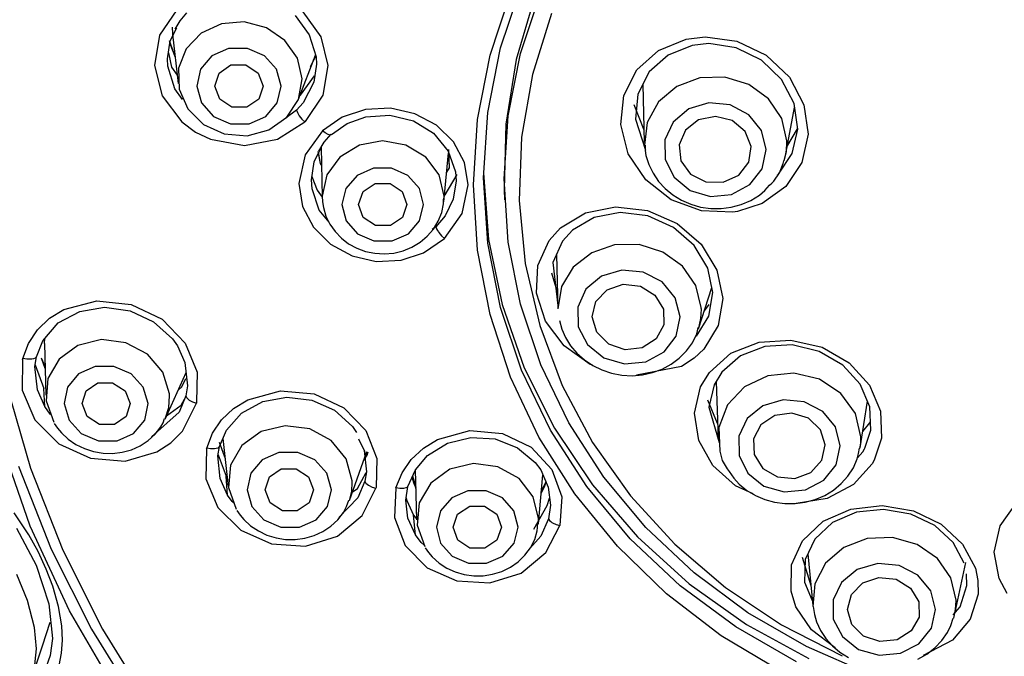
# Model space of a CAD drawing. Units: millimetres. Extents: x 7 to 203, y 5 to 291.
# Drawn here: x 140 to 152, y 201 to 209 of the extents above; entities that cross this region are included whole.
import ezdxf

# ---------------------------------------------------------------- set-up
doc = ezdxf.new("R2010")
doc.units = ezdxf.units.MM

msp = doc.modelspace()

# ---------------------------------------------------------------- linework, layer by layer
at = {"color": 7, "linetype": 'Continuous'}
for p, q in [((145.55966, 208.53158), (145.81918, 209.30796)), ((145.43037, 208.4406), (145.68468, 209.21658)), ((145.98596, 209.1702), (145.75238, 208.38906)), ((145.80803, 208.46361), (146.05871, 209.21355)), ((141.54768, 209.00557), (141.33314, 208.68908)), ((141.52515, 208.76494), (141.5898, 208.86918)), ((141.5898, 208.86918), (141.66877, 208.96575)), ((143.01193, 208.93314), (143.18841, 208.69417)), ((143.10795, 208.97907), (143.33121, 208.67085)), ((146.19108, 208.95733), (145.95511, 208.20201)), ((141.46391, 208.61825), (141.54774, 208.78081)), ((141.48891, 208.78737), (141.49247, 208.71266)), ((142.10091, 208.82953), (141.8503, 208.71363)), ((142.3823, 208.85355), (142.10091, 208.82953)), ((142.6564, 208.78236), (142.3823, 208.85355)), ((142.88622, 208.62566), (142.6564, 208.78236)), ((141.33314, 208.68908), (141.26837, 208.31269)), ((141.43116, 208.39646), (141.46391, 208.61825)), ((141.45016, 208.62359), (141.52562, 208.41585)), ((141.49247, 208.71266), (141.49397, 208.70081)), ((141.49372, 208.70078), (141.56185, 208.0923)), ((141.8503, 208.71363), (141.66424, 208.52144)), ((143.04074, 208.40453), (142.88622, 208.62566)), ((143.18841, 208.69417), (143.2723, 208.42004)), ((143.33121, 208.67085), (143.41869, 208.31249)), ((147.51628, 208.50001), (147.86135, 208.64048)), ((147.86135, 208.64048), (148.09748, 208.66895)), ((148.09748, 208.66895), (148.49121, 208.61455)), ((141.45856, 208.58853), (141.52562, 208.41585)), ((141.66424, 208.52144), (141.56791, 208.27896)), ((142.18916, 208.52614), (141.9821, 208.43355)), ((142.4215, 208.52614), (142.18916, 208.52614)), ((142.63312, 208.43355), (142.4215, 208.52614)), ((145.40247, 207.73256), (145.55966, 208.53158)), ((147.24891, 208.25847), (147.51628, 208.50001)), ((147.93588, 208.56222), (147.6366, 208.44295)), ((148.14054, 208.58502), (147.93588, 208.56222)), ((148.48152, 208.53448), (148.14054, 208.58502)), ((148.7942, 208.38079), (148.48152, 208.53448)), ((148.49121, 208.61455), (148.85268, 208.44099)), ((141.4365, 208.30455), (141.43116, 208.39646)), ((141.44213, 208.47072), (141.48018, 208.29435)), ((141.9821, 208.43355), (141.84133, 208.26674)), ((142.78208, 208.26674), (142.63312, 208.43355)), ((143.09905, 208.14892), (143.04074, 208.40453)), ((143.0554, 207.89864), (143.26568, 208.44169)), ((143.20433, 208.30095), (143.26872, 208.43168)), ((143.24298, 208.37939), (143.26872, 208.43168)), ((143.2723, 208.42004), (143.2774, 208.33121)), ((145.2764, 207.64286), (145.43037, 208.4406)), ((145.75238, 208.38906), (145.62489, 207.58772)), ((145.65619, 207.69186), (145.80803, 208.46361)), ((147.6366, 208.44295), (147.40456, 208.23508)), ((149.04304, 208.14125), (148.7942, 208.38079)), ((148.85268, 208.44099), (149.14068, 208.16763)), ((141.26837, 208.31269), (141.36475, 207.93605)), ((141.52061, 208.02506), (141.4365, 208.30455)), ((141.48018, 208.29435), (141.55038, 208.19488)), ((141.56791, 208.27896), (141.5743, 208.01889)), ((141.84133, 208.26674), (141.79474, 208.05871)), ((142.07052, 208.2204), (142.21783, 208.32031)), ((142.21783, 208.32031), (142.40294, 208.32031)), ((142.40294, 208.32031), (142.55516, 208.2204)), ((142.83889, 208.05871), (142.78208, 208.26674)), ((143.20433, 208.30091), (143.20433, 208.30095)), ((143.2774, 208.33121), (143.24411, 208.10749)), ((143.41869, 208.31249), (143.35512, 207.94523)), ((147.08711, 207.94157), (147.24891, 208.25847)), ((142.01729, 208.05871), (142.07052, 208.2204)), ((142.55516, 208.2204), (142.61632, 208.05871)), ((143.05329, 207.89327), (143.09905, 208.14892)), ((143.07984, 207.94815), (143.25558, 208.18456)), ((145.95511, 208.20201), (145.8214, 207.42609)), ((147.40456, 208.23508), (147.26413, 207.96072)), ((148.03155, 208.16047), (147.74535, 208.05353)), ((148.34182, 208.16953), (148.03155, 208.16047)), ((148.63789, 208.07961), (148.34182, 208.16953)), ((149.1985, 207.84476), (149.04304, 208.14125)), ((149.14068, 208.16763), (149.3208, 207.82748)), ((141.61729, 207.89446), (141.52061, 208.02506)), ((141.5743, 208.01889), (141.68254, 207.77639)), ((141.79474, 208.05871), (141.85156, 207.85068)), ((142.07846, 207.89703), (142.01729, 208.05871)), ((142.61632, 208.05871), (142.56309, 207.89703)), ((142.79229, 207.85068), (142.83889, 208.05871)), ((143.24411, 208.10749), (143.11287, 207.85231)), ((147.3251, 208.0798), (147.34229, 207.36042)), ((147.74535, 208.05353), (147.51848, 207.86196)), ((148.88325, 207.90185), (148.63789, 208.07961)), ((141.36475, 207.93605), (141.60907, 207.61498)), ((142.23069, 207.79711), (142.07846, 207.89703)), ((142.56309, 207.89703), (142.4158, 207.79711)), ((142.90966, 207.67219), (143.05329, 207.89327)), ((143.07301, 207.94417), (143.07984, 207.94815)), ((143.35512, 207.94523), (143.13823, 207.62193)), ((147.04951, 207.58218), (147.08711, 207.94157)), ((147.26413, 207.96072), (147.23155, 207.64847)), ((149.04769, 207.65808), (148.88325, 207.90185)), ((141.68254, 207.77639), (141.87803, 207.58419)), ((141.85156, 207.85068), (142.00051, 207.68385)), ((142.4158, 207.79711), (142.23069, 207.79711)), ((142.65153, 207.68385), (142.79229, 207.85068)), ((143.11287, 207.85231), (143.0312, 207.7611)), ((143.8877, 207.76892), (143.59745, 207.67291)), ((144.1972, 207.78383), (143.8877, 207.76892)), ((144.49913, 207.71683), (144.1972, 207.78383)), ((147.33865, 207.51316), (147.21853, 207.82472)), ((147.51848, 207.86196), (147.37891, 207.60935)), ((147.89374, 207.77527), (147.70005, 207.61325)), ((148.14366, 207.85009), (147.89374, 207.77527)), ((148.4066, 207.82479), (148.14366, 207.85009)), ((148.63708, 207.70371), (148.4066, 207.82479)), ((149.09851, 207.21841), (149.20605, 207.79204)), ((149.24393, 207.52699), (149.1985, 207.84476)), ((149.3208, 207.82748), (149.3736, 207.46145)), ((142.00051, 207.68385), (142.21212, 207.59128)), ((142.44448, 207.59128), (142.65153, 207.68385)), ((142.68753, 207.51547), (142.90966, 207.67219)), ((143.0312, 207.7611), (142.90197, 207.66606)), ((143.0312, 207.7611), (143.0416, 207.72993)), ((143.0416, 207.72993), (143.06519, 207.69076)), ((143.06519, 207.69076), (143.09792, 207.65077)), ((143.09792, 207.65077), (143.13287, 207.61685)), ((143.59745, 207.67291), (143.35277, 207.50564)), ((143.65965, 207.59599), (143.88914, 207.67871)), ((143.88914, 207.67871), (144.18788, 207.69833)), ((144.18788, 207.69833), (144.47969, 207.62665)), ((144.76714, 207.5735), (144.49913, 207.71683)), ((145.22482, 206.83416), (145.2764, 207.64286)), ((145.34984, 206.92222), (145.40247, 207.73256)), ((145.60535, 206.90909), (145.65619, 207.69186)), ((147.23155, 207.64847), (147.3577, 207.26499)), ((148.22381, 207.68333), (148.01426, 207.64088)), ((148.43226, 207.6313), (148.22381, 207.68333)), ((148.79525, 207.50784), (148.63708, 207.70371)), ((149.11088, 207.37839), (149.04769, 207.65808)), ((141.60907, 207.61498), (141.77915, 207.48959)), ((141.87803, 207.58419), (142.13436, 207.46831)), ((142.21212, 207.59128), (142.44448, 207.59128)), ((142.79647, 207.40176), (143.13287, 207.61685)), ((143.13823, 207.62193), (143.13287, 207.61685)), ((143.46453, 207.4597), (143.65965, 207.59599)), ((144.47969, 207.62665), (144.7289, 207.47509)), ((144.97761, 207.36631), (144.76714, 207.5735)), ((145.62489, 207.58772), (145.6054, 206.77816)), ((147.14307, 207.21946), (147.04951, 207.58218)), ((147.37891, 207.60935), (147.34387, 207.32679)), ((147.70005, 207.61325), (147.59608, 207.39207)), ((148.01426, 207.64088), (147.85157, 207.5137)), ((148.59182, 207.49674), (148.43226, 207.6313)), ((149.10965, 207.30706), (149.24337, 207.5311)), ((149.17672, 207.22401), (149.24393, 207.52699)), ((141.77915, 207.48959), (141.96618, 207.39916)), ((141.96618, 207.39916), (142.38482, 207.32359)), ((142.13436, 207.46831), (142.41693, 207.44429)), ((142.38482, 207.32359), (142.79647, 207.40176)), ((142.41693, 207.44429), (142.68753, 207.51547)), ((143.35277, 207.50564), (143.13634, 207.20673)), ((143.38776, 207.478), (143.35277, 207.50564)), ((143.37381, 207.36253), (143.45907, 207.46319)), ((143.42221, 207.45844), (143.38776, 207.478)), ((143.44933, 207.4521), (143.42221, 207.45844)), ((143.46453, 207.4597), (143.44933, 207.4521)), ((144.7289, 207.47509), (144.90947, 207.25368)), ((145.8214, 207.42609), (145.7919, 206.64107)), ((147.85157, 207.5137), (147.77306, 207.33092)), ((148.66597, 207.31045), (148.59182, 207.49674)), ((148.85378, 207.27101), (148.79525, 207.50784)), ((149.3736, 207.46145), (149.29594, 207.11133)), ((143.30527, 207.25349), (143.37381, 207.36253)), ((143.33463, 207.30024), (143.34795, 206.6806)), ((143.81072, 207.32781), (143.5673, 207.17934)), ((144.09837, 207.37993), (143.81072, 207.32781)), ((144.38679, 207.32785), (144.09837, 207.37993)), ((144.63249, 207.17937), (144.38679, 207.32785)), ((145.11193, 207.11331), (144.97761, 207.36631)), ((147.35309, 207.32519), (147.35459, 207.26208)), ((147.59608, 207.39207), (147.5998, 207.14993)), ((147.77306, 207.33092), (147.79668, 207.1344)), ((148.63769, 207.11513), (148.66597, 207.31045)), ((149.10373, 207.24994), (149.11117, 207.36675)), ((149.11103, 207.37258), (149.11088, 207.37839)), ((149.11117, 207.36675), (149.11103, 207.37258)), ((143.13634, 207.20673), (143.06001, 206.84985)), ((143.24873, 207.12001), (143.32294, 207.27216)), ((143.29596, 207.24728), (143.32317, 207.10117)), ((143.29719, 207.24062), (143.32317, 207.10117)), ((143.5673, 207.17934), (143.40482, 206.95692)), ((144.7984, 206.95696), (144.63249, 207.17937)), ((144.85646, 206.62233), (144.91686, 207.23251)), ((144.90947, 207.25368), (144.99963, 206.99491)), ((144.92295, 207.15872), (144.92042, 207.2728)), ((144.9235, 207.14156), (144.92099, 207.23848)), ((144.92743, 207.04468), (144.92295, 207.15872)), ((147.35972, 206.89576), (147.14307, 207.21946)), ((147.35459, 207.26208), (147.3627, 207.20022)), ((147.3627, 207.20022), (147.39699, 207.08596)), ((148.80254, 207.03417), (148.85378, 207.27101)), ((149.00627, 206.968), (149.17672, 207.22401)), ((149.07803, 207.13555), (149.10373, 207.24994)), ((143.21435, 206.89712), (143.24873, 207.12001)), ((143.32317, 207.10117), (143.3395, 207.07426)), ((143.32317, 207.10117), (143.3395, 207.07426)), ((143.98379, 207.04082), (143.7816, 206.95155)), ((144.20896, 207.04082), (143.98379, 207.04082)), ((144.41253, 206.95155), (144.20896, 207.04082)), ((144.91684, 207.02353), (144.92743, 207.04468)), ((144.91684, 207.02353), (144.92743, 207.04468)), ((144.92743, 207.04468), (144.9235, 207.14156)), ((145.15792, 206.83368), (145.11193, 207.11331)), ((147.39699, 207.08596), (147.45117, 206.97768)), ((147.5998, 207.14993), (147.71059, 206.92872)), ((147.79668, 207.1344), (147.91702, 206.96915)), ((148.51348, 206.95548), (148.63769, 207.11513)), ((148.65039, 206.83827), (148.80254, 207.03417)), ((149.02049, 206.98326), (149.06572, 207.09752)), ((149.06572, 207.09752), (149.06971, 207.11535)), ((149.06971, 207.11535), (149.07298, 207.13337)), ((149.29594, 207.11133), (149.09872, 206.8145)), ((143.22051, 206.93719), (143.28781, 206.76713)), ((143.40482, 206.95692), (143.3478, 206.69412)), ((143.7816, 206.95155), (143.64244, 206.7907)), ((144.55415, 206.7907), (144.41253, 206.95155)), ((144.85945, 206.69412), (144.7984, 206.95696)), ((144.87383, 206.70966), (145.02307, 206.96494)), ((144.89311, 206.99269), (144.91684, 207.02353)), ((144.89311, 206.99269), (144.91684, 207.02353)), ((144.99963, 206.99491), (145.0083, 206.88305)), ((145.40247, 206.11188), (145.34984, 206.92222)), ((145.35008, 206.98036), (145.4117, 206.15932)), ((145.65619, 206.12634), (145.60535, 206.90909)), ((147.45117, 206.97768), (147.51985, 206.87756)), ((147.71059, 206.92872), (147.90925, 206.76672)), ((147.91702, 206.96915), (148.10653, 206.87309)), ((148.32179, 206.86814), (148.51348, 206.95548)), ((148.94856, 206.88215), (149.02049, 206.98326)), ((148.98826, 206.95513), (149.00627, 206.968)), ((143.06001, 206.84985), (143.10634, 206.56625)), ((143.22285, 206.78455), (143.21435, 206.89712)), ((143.64244, 206.7907), (143.59388, 206.59011)), ((143.85593, 206.75121), (144.00514, 206.85078)), ((144.00514, 206.85078), (144.19053, 206.85078)), ((144.19053, 206.85078), (144.34128, 206.75121)), ((144.60579, 206.59011), (144.55415, 206.7907)), ((145.0083, 206.88305), (144.97387, 206.65714)), ((145.08249, 206.47822), (145.15792, 206.83368)), ((145.2764, 206.0255), (145.22482, 206.83416)), ((147.67484, 206.65042), (147.35972, 206.89576)), ((147.51985, 206.87756), (147.60173, 206.78767)), ((147.60173, 206.78767), (147.69702, 206.70921)), ((148.10653, 206.87309), (148.32179, 206.86814)), ((148.42364, 206.71722), (148.65039, 206.83827)), ((149.09872, 206.8145), (148.80363, 206.60196)), ((148.8352, 206.76461), (148.89416, 206.82927)), ((148.89416, 206.82927), (148.92238, 206.8549)), ((148.92238, 206.8549), (148.94856, 206.88215)), ((143.31283, 206.5209), (143.22285, 206.78455)), ((143.28781, 206.76713), (143.34932, 206.68083)), ((143.3478, 206.69502), (143.35171, 206.62281)), ((143.79988, 206.59011), (143.85593, 206.75121)), ((144.34128, 206.75121), (144.39978, 206.59011)), ((144.85888, 206.65577), (144.8595, 206.68931)), ((144.8595, 206.69173), (144.85945, 206.69412)), ((144.8595, 206.68931), (144.8595, 206.69173)), ((144.86431, 206.70171), (144.87383, 206.70966)), ((145.60541, 206.77787), (145.61092, 206.64965)), ((147.69702, 206.70921), (147.80307, 206.64429)), ((147.90925, 206.76672), (148.16147, 206.69189)), ((148.16147, 206.69189), (148.42364, 206.71722)), ((148.66237, 206.64123), (148.76945, 206.7081)), ((148.76945, 206.7081), (148.8352, 206.76461)), ((143.10634, 206.56625), (143.2415, 206.30961)), ((143.35171, 206.62281), (143.36312, 206.55212)), ((143.36312, 206.55212), (143.3952, 206.44656)), ((143.59388, 206.59011), (143.64551, 206.38954)), ((143.8584, 206.42902), (143.79988, 206.59011)), ((144.39978, 206.59011), (144.34374, 206.42902)), ((144.55722, 206.38954), (144.60579, 206.59011)), ((144.83318, 206.4907), (144.85403, 206.60124)), ((144.85403, 206.62998), (144.85198, 206.65892)), ((144.85403, 206.60124), (144.85403, 206.62998)), ((144.85646, 206.6223), (144.85888, 206.65577)), ((144.97387, 206.65714), (144.8733, 206.44984)), ((145.7919, 206.64107), (145.86708, 205.85861)), ((146.61493, 206.48774), (146.98727, 206.56316)), ((146.98727, 206.56316), (147.38115, 206.51785)), ((148.05035, 206.51269), (147.67484, 206.65042)), ((147.80307, 206.64429), (147.9185, 206.59381)), ((147.9185, 206.59381), (148.0401, 206.55923)), ((148.0401, 206.55923), (148.16658, 206.5412)), ((148.29424, 206.54046), (148.42118, 206.55728)), ((148.42118, 206.55728), (148.54461, 206.59106)), ((148.80363, 206.60196), (148.49755, 206.50495)), ((148.54461, 206.59106), (148.66237, 206.64123)), ((143.4346, 206.37057), (143.31283, 206.5209)), ((143.3952, 206.44656), (143.444, 206.34666)), ((144.00914, 206.32947), (143.8584, 206.42902)), ((144.34374, 206.42902), (144.19451, 206.32947)), ((144.8733, 206.44984), (144.75771, 206.31366)), ((144.78773, 206.38524), (144.83318, 206.4907)), ((144.86474, 206.17168), (145.08249, 206.47822)), ((146.30395, 206.30029), (146.61493, 206.48774)), ((146.72145, 206.4315), (146.45193, 206.27238)), ((147.0439, 206.49297), (146.72145, 206.4315)), ((147.38463, 206.44994), (147.0439, 206.49297)), ((147.38115, 206.51785), (147.74945, 206.35605)), ((147.70294, 206.30662), (147.38463, 206.44994)), ((148.44133, 206.49682), (148.05035, 206.51269)), ((148.16658, 206.5412), (148.29424, 206.54046)), ((148.49755, 206.50495), (148.44133, 206.49682)), ((143.2415, 206.30961), (143.45204, 206.09947)), ((143.444, 206.34666), (143.50825, 206.2553)), ((143.64551, 206.38954), (143.78715, 206.22867)), ((144.19451, 206.32947), (144.00914, 206.32947)), ((144.41807, 206.22867), (144.55722, 206.38954)), ((144.75771, 206.31366), (144.71107, 206.27989)), ((144.72682, 206.28671), (144.78773, 206.38524)), ((144.75771, 206.31366), (144.76679, 206.29064)), ((146.16344, 206.14377), (146.30395, 206.30029)), ((147.9606, 206.08104), (147.70294, 206.30662)), ((147.74945, 206.35605), (148.04773, 206.09802)), ((143.50825, 206.2553), (143.58621, 206.1746)), ((143.78715, 206.22867), (143.99071, 206.13944)), ((144.21587, 206.13944), (144.41807, 206.22867)), ((144.56257, 206.12335), (144.65206, 206.19881)), ((144.65206, 206.19881), (144.72682, 206.28671)), ((144.76679, 206.29064), (144.77885, 206.2693)), ((144.77885, 206.2693), (144.78968, 206.25317)), ((144.78968, 206.25317), (144.79664, 206.24369)), ((144.79664, 206.24369), (144.83, 206.20459)), ((144.83, 206.20459), (144.86474, 206.17168)), ((146.45193, 206.27238), (146.33004, 206.13829)), ((143.45204, 206.09947), (143.71931, 205.95369)), ((143.58621, 206.1746), (143.67681, 206.10571)), ((143.67681, 206.10571), (143.7772, 206.05072)), ((143.99071, 206.13944), (144.21587, 206.13944)), ((144.35174, 206.01781), (144.46131, 206.06251)), ((144.46131, 206.06251), (144.56257, 206.12335)), ((144.60552, 205.99293), (144.86474, 206.17168)), ((145.55966, 205.31288), (145.40247, 206.11188)), ((145.4117, 206.15932), (145.58062, 205.35097)), ((145.80803, 205.35458), (145.65619, 206.12634)), ((146.02333, 205.83481), (146.16344, 206.14377)), ((146.33004, 206.13829), (146.20844, 205.87217)), ((146.97403, 206.09077), (146.69038, 205.99369)), ((147.27968, 206.09376), (146.97403, 206.09077)), ((147.57124, 206.00229), (147.27968, 206.09376)), ((148.12873, 205.80132), (147.9606, 206.08104)), ((148.04773, 206.09802), (148.24239, 205.77596)), ((143.71931, 205.95369), (144.02009, 205.88553)), ((143.7772, 206.05072), (143.88639, 206.01049)), ((143.88639, 206.01049), (144.00065, 205.98661)), ((144.00065, 205.98661), (144.11865, 205.97962)), ((144.11865, 205.97962), (144.23633, 205.98994)), ((144.23633, 205.98994), (144.35174, 206.01781)), ((144.32851, 205.9011), (144.60552, 205.99293)), ((145.43037, 205.22774), (145.2764, 206.0255)), ((146.25436, 205.97269), (146.2709, 205.29901)), ((146.69038, 205.99369), (146.4623, 205.81398)), ((147.81421, 205.82722), (147.57124, 206.00229)), ((144.02009, 205.88553), (144.32851, 205.9011)), ((145.86708, 205.85861), (146.04583, 205.09029)), ((146.00742, 205.49028), (146.02333, 205.83481)), ((146.20844, 205.87217), (146.26983, 205.34131)), ((146.4623, 205.81398), (146.31673, 205.57293)), ((147.97993, 205.58923), (147.81421, 205.82722)), ((146.19088, 205.74579), (146.26616, 205.49095)), ((146.81102, 205.70244), (146.61801, 205.54023)), ((147.06204, 205.77735), (146.81102, 205.70244)), ((147.3277, 205.752), (147.06204, 205.77735)), ((147.562, 205.6308), (147.3277, 205.752)), ((148.19118, 205.49991), (148.12873, 205.80132)), ((148.24239, 205.77596), (148.31451, 205.42746)), ((146.31673, 205.57293), (146.2709, 205.29901)), ((146.88128, 205.53392), (147.08014, 205.60327)), ((147.08014, 205.60327), (147.29419, 205.57973)), ((147.29419, 205.57973), (147.47443, 205.46858)), ((147.72445, 205.43468), (147.562, 205.6308)), ((148.04872, 205.31643), (147.97993, 205.58923)), ((146.11884, 205.14593), (146.00742, 205.49028)), ((146.61801, 205.54023), (146.51635, 205.31877)), ((146.74317, 205.38748), (146.88128, 205.53392)), ((147.47443, 205.46858), (147.57953, 205.29538)), ((148.01568, 205.05081), (148.17811, 205.56295)), ((148.14353, 205.20917), (148.19118, 205.49991)), ((140.14418, 205.28914), (140.55448, 205.39632)), ((140.55448, 205.39632), (140.98086, 205.35157)), ((140.98086, 205.35157), (141.36392, 205.1681)), ((145.58062, 205.35097), (145.85439, 204.56694)), ((146.05871, 204.60465), (145.80803, 205.35458)), ((146.69747, 205.19755), (146.74317, 205.38748)), ((147.78699, 205.19755), (147.72445, 205.43468)), ((148.08658, 205.27445), (148.14601, 205.35174)), ((148.31451, 205.42746), (148.25899, 205.09005)), ((139.96701, 205.18097), (140.14418, 205.28914)), ((140.0776, 205.12306), (140.34321, 205.26657)), ((140.34321, 205.26657), (140.64974, 205.31767)), ((140.64974, 205.31767), (140.96938, 205.27474)), ((140.96938, 205.27474), (141.25891, 205.13811)), ((145.68468, 204.45174), (145.43037, 205.22774)), ((145.81918, 204.5365), (145.55966, 205.31288)), ((146.51635, 205.31877), (146.52367, 205.07633)), ((147.57953, 205.29538), (147.58545, 205.09973)), ((147.99129, 204.95903), (148.14353, 205.20917)), ((148.04379, 205.17712), (148.0497, 205.29484)), ((148.04928, 205.30563), (148.04872, 205.31643)), ((148.0497, 205.29484), (148.04928, 205.30563)), ((139.81852, 205.03889), (139.96701, 205.18097)), ((139.88626, 204.90329), (140.0776, 205.12306)), ((141.25891, 205.13811), (141.49178, 204.92708)), ((141.36392, 205.1681), (141.65002, 204.87369)), ((146.04583, 205.09029), (146.32546, 204.34751)), ((146.3485, 204.83972), (146.11884, 205.14593)), ((146.29037, 205.15365), (146.32037, 205.04543)), ((146.75465, 205.00763), (146.69747, 205.19755)), ((147.58545, 205.09973), (147.4908, 204.92651)), ((147.73878, 204.96041), (147.78699, 205.19755)), ((148.01909, 205.06188), (148.04379, 205.17712)), ((148.25899, 205.09005), (148.08239, 204.79875)), ((139.70635, 204.87044), (139.81852, 205.03889)), ((146.32037, 205.04543), (146.36474, 204.94377)), ((146.52367, 205.07633), (146.63869, 204.85487)), ((146.90159, 204.86119), (146.75465, 205.00763)), ((147.58816, 204.76431), (147.73878, 204.96041)), ((147.93889, 204.87654), (147.99202, 204.98621)), ((147.99108, 204.95883), (147.99129, 204.95903)), ((147.99202, 204.98621), (148.00319, 205.02492)), ((148.00319, 205.02492), (148.01128, 205.06479)), ((139.63696, 204.68333), (139.70635, 204.87044)), ((139.80564, 204.70431), (139.88626, 204.90329)), ((139.90413, 204.86697), (139.92064, 204.23003)), ((139.90577, 204.86683), (139.9118, 204.93264)), ((140.32079, 204.8452), (140.08777, 204.6756)), ((140.61158, 204.91662), (140.32079, 204.8452)), ((140.91457, 204.87862), (140.61158, 204.91662)), ((141.18228, 204.73713), (140.91457, 204.87862)), ((141.49178, 204.92708), (141.55348, 204.83923)), ((141.55348, 204.83923), (141.64626, 204.63102)), ((141.65002, 204.87369), (141.7982, 204.51355)), ((146.67285, 204.60837), (146.3485, 204.83972)), ((146.36474, 204.94377), (146.42871, 204.84135)), ((146.42871, 204.84135), (146.50764, 204.74812)), ((146.63869, 204.85487), (146.84149, 204.69267)), ((147.10462, 204.79181), (146.90159, 204.86119)), ((147.4908, 204.92651), (147.31726, 204.8154)), ((147.86411, 204.77738), (147.93889, 204.87654)), ((148.41655, 204.74664), (148.76608, 204.88589)), ((148.76608, 204.88589), (149.15818, 204.91172)), ((149.17624, 204.85033), (148.83685, 204.83109)), ((149.15818, 204.91172), (149.5457, 204.82131)), ((149.51145, 204.76971), (149.17624, 204.85033)), ((141.37271, 204.5144), (141.18228, 204.73713)), ((146.50764, 204.74812), (146.59998, 204.66562)), ((147.31726, 204.8154), (147.10462, 204.79181)), ((147.36115, 204.64311), (147.58816, 204.76431)), ((147.77578, 204.68854), (147.86411, 204.77738)), ((148.08239, 204.79875), (147.95986, 204.68512)), ((148.14908, 204.51015), (148.41655, 204.74664)), ((148.53403, 204.71397), (148.30204, 204.51245)), ((148.83685, 204.83109), (148.53403, 204.71397)), ((149.80335, 204.60033), (149.51145, 204.76971)), ((149.5457, 204.82131), (149.88321, 204.62699)), ((139.63418, 204.67159), (139.63058, 204.28985)), ((139.63418, 204.67159), (139.63696, 204.68333)), ((139.68801, 204.67402), (139.63696, 204.68333)), ((139.74053, 204.67393), (139.68801, 204.67402)), ((139.75114, 204.67537), (139.74053, 204.67393)), ((139.76885, 204.67954), (139.75114, 204.67537)), ((139.78946, 204.68863), (139.76885, 204.67954)), ((139.78659, 204.58399), (139.80564, 204.70431)), ((139.78945, 204.60212), (139.89679, 204.31102)), ((139.80564, 204.70431), (139.78946, 204.68863)), ((139.86436, 204.69062), (139.91203, 204.56255)), ((139.86436, 204.69062), (139.91336, 204.58125)), ((140.08777, 204.6756), (139.94907, 204.43434)), ((141.64626, 204.63102), (141.67825, 204.34329)), ((146.40472, 203.88706), (146.05871, 204.60465)), ((146.59998, 204.66562), (146.70322, 204.59616)), ((146.69845, 204.59986), (146.67285, 204.60837)), ((146.70322, 204.59616), (146.81671, 204.54045)), ((146.84149, 204.69267), (147.09706, 204.61775)), ((147.09706, 204.61775), (147.36115, 204.64311)), ((147.56474, 204.55195), (147.67603, 204.61279)), ((147.67603, 204.61279), (147.77578, 204.68854)), ((147.95986, 204.68512), (147.80196, 204.58484)), ((150.0202, 204.36317), (149.80335, 204.60033)), ((149.88321, 204.62699), (150.13386, 204.35296)), ((139.81831, 204.29392), (139.78659, 204.58399)), ((140.32939, 204.49344), (140.19216, 204.32858)), ((140.53415, 204.58493), (140.32939, 204.49344)), ((140.76584, 204.58493), (140.53415, 204.58493)), ((140.97858, 204.49344), (140.76584, 204.58493)), ((141.13027, 204.32858), (140.97858, 204.49344)), ((141.45605, 204.24534), (141.37271, 204.5144)), ((141.40301, 203.9325), (141.66278, 204.51099)), ((141.7982, 204.51355), (141.79179, 204.14109)), ((146.17741, 203.79357), (145.81918, 204.5365)), ((145.85439, 204.56694), (146.22911, 203.81854)), ((146.81671, 204.54045), (146.93712, 204.50021)), ((146.93712, 204.50021), (147.06316, 204.4762)), ((147.06316, 204.4762), (147.19121, 204.46923)), ((147.19121, 204.46923), (147.31952, 204.47964)), ((147.80196, 204.58484), (147.24696, 204.47761)), ((147.31952, 204.47964), (147.4448, 204.50731)), ((147.4448, 204.50731), (147.56474, 204.55195)), ((148.04007, 204.32981), (148.14908, 204.51015)), ((148.30204, 204.51245), (148.20736, 204.35797)), ((148.87242, 204.46746), (148.58505, 204.32997)), ((149.1966, 204.50056), (148.87242, 204.46746)), ((149.51338, 204.42473), (149.1966, 204.50056)), ((139.43074, 204.3674), (139.73254, 203.32349)), ((139.94907, 204.43434), (139.9264, 204.15928)), ((140.42157, 204.2828), (140.56661, 204.38153)), ((140.56661, 204.38153), (140.75119, 204.38153)), ((140.75119, 204.38153), (140.90485, 204.2828)), ((141.60848, 204.33328), (141.65953, 204.43632)), ((141.60848, 204.33328), (141.65953, 204.43632)), ((146.03589, 203.70792), (145.68468, 204.45174)), ((146.32546, 204.34751), (146.70187, 203.64128)), ((148.20736, 204.35797), (148.14103, 204.07786)), ((148.23134, 204.39709), (148.25812, 203.68428)), ((149.77957, 204.25034), (149.51338, 204.42473)), ((150.14015, 204.08497), (150.0202, 204.36317)), ((150.13386, 204.35296), (150.27229, 204.03028)), ((139.63058, 204.28985), (139.78792, 203.92204)), ((139.91099, 204.08629), (139.81831, 204.29392)), ((139.91099, 204.08629), (139.89679, 204.31102)), ((140.19216, 204.32858), (140.1496, 204.12303)), ((140.37154, 204.12303), (140.42157, 204.2828)), ((140.90485, 204.2828), (140.9689, 204.12303)), ((141.19082, 204.12303), (141.13027, 204.32858)), ((141.45706, 204.23199), (141.45605, 204.24534)), ((141.45777, 204.21867), (141.45706, 204.23199)), ((141.56388, 204.29077), (141.60848, 204.33328)), ((141.56388, 204.29077), (141.60848, 204.33328)), ((141.67825, 204.34329), (141.65881, 204.21936)), ((142.42566, 204.17218), (142.83164, 204.28289)), ((142.83164, 204.28289), (143.24915, 204.24495)), ((143.24915, 204.24495), (143.61905, 204.07167)), ((147.96387, 204.00402), (148.04007, 204.32981)), ((148.58505, 204.32997), (148.37365, 204.1068)), ((149.95887, 204.00113), (149.77957, 204.25034)), ((139.9264, 204.15928), (140.02336, 203.89354)), ((140.1496, 204.12303), (140.21015, 203.91745)), ((140.43557, 203.96324), (140.37154, 204.12303)), ((140.9689, 204.12303), (140.91884, 203.96324)), ((141.14826, 203.91745), (141.19082, 204.12303)), ((141.42053, 203.97148), (141.5999, 204.1033)), ((141.4474, 204.07364), (141.45777, 204.21867)), ((141.65881, 204.21936), (141.57725, 204.01695)), ((141.5999, 204.1033), (141.64268, 204.17929)), ((141.61705, 203.78252), (141.78907, 204.12971)), ((141.65881, 204.21936), (141.6704, 204.19378)), ((141.6704, 204.19378), (141.70008, 204.16724)), ((141.70008, 204.16724), (141.74272, 204.14477)), ((141.74272, 204.14477), (141.78907, 204.12971)), ((141.79179, 204.14109), (141.78907, 204.12971)), ((142.2493, 204.06371), (142.42566, 204.17218)), ((142.35035, 204.00686), (142.61108, 204.14914)), ((142.61108, 204.14914), (142.91147, 204.20406)), ((142.91147, 204.20406), (143.22118, 204.16806)), ((143.22118, 204.16806), (143.50096, 204.04075)), ((148.25081, 203.87833), (148.13105, 204.16655)), ((148.37365, 204.1068), (148.26709, 203.8284)), ((149.06207, 204.17161), (148.81192, 204.09777)), ((149.325, 204.14663), (149.06207, 204.17161)), ((149.55528, 204.0271), (149.325, 204.14663)), ((150.01792, 203.57705), (150.11054, 204.15365)), ((139.97545, 203.99346), (139.91099, 204.08629)), ((139.98195, 203.98742), (139.97545, 203.99346)), ((141.57725, 204.01695), (141.23469, 203.71168)), ((141.4041, 203.93493), (141.4474, 204.07364)), ((142.10031, 203.92178), (142.2493, 204.06371)), ((142.1606, 203.79317), (142.35035, 204.00686)), ((143.50096, 204.04075), (143.72289, 203.84147)), ((143.61905, 204.07167), (143.89132, 203.78978)), ((148.01639, 203.66798), (147.96387, 204.00402)), ((148.14103, 204.07786), (148.26925, 203.64132)), ((148.81192, 204.09777), (148.61786, 203.93782)), ((149.17191, 204.00538), (148.95941, 203.97626)), ((149.37619, 203.94159), (149.17191, 204.00538)), ((149.71309, 203.83372), (149.55528, 204.0271)), ((150.02682, 203.71111), (149.95887, 204.00113)), ((150.15133, 203.79527), (150.14015, 204.08497)), ((150.27229, 204.03028), (150.28471, 203.69338)), ((139.78792, 203.92204), (140.08323, 203.62585)), ((140.02775, 203.87667), (140.06874, 203.81735)), ((140.21015, 203.91745), (140.36183, 203.7526)), ((140.58922, 203.86451), (140.43557, 203.96324)), ((140.77381, 203.86451), (140.58922, 203.86451)), ((140.91884, 203.96324), (140.77381, 203.86451)), ((141.01102, 203.7526), (141.14826, 203.91745)), ((141.35002, 203.83607), (141.3755, 203.8859)), ((141.3755, 203.8859), (141.39552, 203.93892)), ((141.98849, 203.75609), (142.10031, 203.92178)), ((146.84122, 203.21187), (146.40472, 203.88706)), ((148.61786, 203.93782), (148.51341, 203.71941)), ((148.78742, 203.86092), (148.6953, 203.68575)), ((148.95941, 203.97626), (148.78742, 203.86092)), ((149.52551, 203.79951), (149.37619, 203.94159)), ((150.05024, 203.77825), (150.13994, 203.88367)), ((150.13994, 203.88367), (150.14708, 203.90566)), ((140.06874, 203.81735), (140.11488, 203.76246)), ((140.11488, 203.76246), (140.1993, 203.68396)), ((140.36183, 203.7526), (140.57459, 203.66108)), ((140.80627, 203.66108), (141.01102, 203.7526)), ((141.19252, 203.6662), (141.28019, 203.74437)), ((141.28019, 203.74437), (141.35002, 203.83607)), ((141.47416, 203.63861), (141.61705, 203.78252)), ((141.91678, 203.5694), (141.98849, 203.75609)), ((142.07521, 203.59054), (142.1606, 203.79317)), ((142.59226, 203.7762), (142.35402, 203.60413)), ((142.88792, 203.84842), (142.59226, 203.7762)), ((143.19381, 203.80918), (142.88792, 203.84842)), ((143.46106, 203.66482), (143.19381, 203.80918)), ((143.72289, 203.84147), (143.77576, 203.76685)), ((143.89132, 203.78978), (144.02825, 203.44343)), ((144.78001, 203.67881), (145.17973, 203.78931)), ((145.17973, 203.78931), (145.58561, 203.75357)), ((145.58561, 203.75357), (145.94077, 203.58386)), ((146.62929, 203.09462), (146.17741, 203.79357)), ((146.22911, 203.81854), (146.69932, 203.11659)), ((148.26709, 203.8284), (148.27987, 203.53277)), ((149.58563, 203.61169), (149.52551, 203.79951)), ((149.77112, 203.59987), (149.71309, 203.83372)), ((150.07633, 203.5717), (150.15133, 203.79527)), ((139.72975, 202.6052), (139.34708, 203.6895)), ((140.08323, 203.62585), (140.47474, 203.44535)), ((140.1993, 203.68396), (140.29514, 203.6179)), ((140.29514, 203.6179), (140.40104, 203.56573)), ((140.57459, 203.66108), (140.80627, 203.66108)), ((141.09333, 203.60155), (141.19252, 203.6662)), ((141.29891, 203.52496), (141.47416, 203.63861)), ((142.07147, 203.6454), (142.14585, 203.44308)), ((142.07147, 203.6454), (142.14585, 203.44308)), ((142.11783, 203.69169), (142.18506, 203.09525)), ((143.64701, 203.43832), (143.46106, 203.66482)), ((143.80015, 203.68861), (143.83815, 203.60936)), ((144.60432, 203.57135), (144.78001, 203.67881)), ((144.65538, 203.47942), (144.90171, 203.63244)), ((144.90171, 203.63244), (145.19245, 203.70336)), ((145.19245, 203.70336), (145.49189, 203.68613)), ((145.49189, 203.68613), (145.76905, 203.57675)), ((146.47923, 203.0064), (146.03589, 203.70792)), ((146.70187, 203.64128), (147.16945, 202.98213)), ((148.19175, 203.35702), (148.01639, 203.66798)), ((148.51341, 203.71941), (148.51662, 203.48033)), ((148.6953, 203.68575), (148.7042, 203.49094)), ((150.01633, 203.56758), (150.02479, 203.63444)), ((150.02479, 203.63444), (150.02703, 203.70176)), ((150.02693, 203.70644), (150.02682, 203.71111)), ((150.02703, 203.70176), (150.02693, 203.70644)), ((150.28471, 203.69338), (150.19386, 203.42174)), ((140.40104, 203.56573), (140.51352, 203.52922)), ((140.51352, 203.52922), (140.63152, 203.50896)), ((140.63152, 203.50896), (140.75114, 203.50592)), ((140.75114, 203.50592), (140.8705, 203.52044)), ((140.8705, 203.52044), (140.98545, 203.55246)), ((140.90547, 203.4103), (141.29891, 203.52496)), ((140.98545, 203.55246), (141.09333, 203.60155)), ((141.91494, 203.56206), (141.90631, 203.19071)), ((141.91494, 203.56206), (141.91678, 203.5694)), ((141.96582, 203.56128), (141.91678, 203.5694)), ((142.015, 203.56178), (141.96582, 203.56128)), ((142.05385, 203.57231), (142.015, 203.56178)), ((142.07521, 203.59054), (142.05385, 203.57231)), ((142.05574, 203.47551), (142.07521, 203.59054)), ((142.35402, 203.60413), (142.21124, 203.35962)), ((142.81309, 203.51661), (142.60602, 203.42516)), ((143.04546, 203.51661), (142.81309, 203.51661)), ((143.25714, 203.42516), (143.04546, 203.51661)), ((143.68618, 202.92272), (143.9016, 203.52963)), ((143.83815, 203.60936), (143.87611, 203.53009)), ((143.87041, 203.54193), (143.89619, 203.27717)), ((143.90703, 203.48413), (143.91758, 203.52392)), ((143.90703, 203.48413), (143.91674, 203.52076)), ((144.45357, 203.43023), (144.60432, 203.57135)), ((145.76905, 203.57675), (145.98983, 203.39409)), ((145.94077, 203.58386), (146.1965, 203.3073)), ((148.27681, 203.55799), (148.27762, 203.54562)), ((148.27762, 203.54562), (148.27879, 203.5333)), ((148.27879, 203.5333), (148.30883, 203.41813)), ((148.7042, 203.49094), (148.81205, 203.32106)), ((149.54275, 203.42115), (149.58563, 203.61169)), ((149.71938, 203.36604), (149.77112, 203.59987)), ((149.98259, 203.43945), (149.99899, 203.50322)), ((149.98496, 203.45139), (150.05171, 203.52464)), ((149.99899, 203.50322), (150.00853, 203.56921)), ((150.05171, 203.52464), (150.07314, 203.56215)), ((150.07314, 203.56215), (150.07633, 203.5717)), ((140.47474, 203.44535), (140.90547, 203.4103)), ((142.08341, 203.19571), (142.05574, 203.47551)), ((142.05823, 203.49039), (142.15753, 203.22503)), ((142.60602, 203.42516), (142.46527, 203.26035)), ((143.40616, 203.26035), (143.25714, 203.42516)), ((143.72196, 203.16592), (143.64701, 203.43832)), ((143.86391, 203.42343), (143.90703, 203.48413)), ((143.87975, 203.44572), (143.90703, 203.48413)), ((144.02825, 203.44343), (144.01613, 203.08258)), ((144.33886, 203.26549), (144.45357, 203.43023)), ((144.50367, 203.30339), (144.65538, 203.47942)), ((145.22636, 203.38131), (144.93253, 203.30953)), ((145.52816, 203.34145), (145.22636, 203.38131)), ((145.98983, 203.39409), (146.0588, 203.30122)), ((148.30883, 203.41813), (148.3679, 203.31326)), ((148.51662, 203.48033), (148.62697, 203.26194)), ((149.40676, 203.27156), (149.54275, 203.42115)), ((149.934, 203.32779), (149.98259, 203.43945)), ((150.169, 203.37796), (149.93544, 203.11902)), ((150.19386, 203.42174), (150.169, 203.37796)), ((139.58496, 203.3473), (139.98837, 202.31951)), ((139.73254, 203.32349), (140.13146, 202.30713)), ((142.21124, 203.35962), (142.18672, 203.08176)), ((142.46527, 203.26035), (142.41873, 203.05482)), ((142.69452, 203.21456), (142.84182, 203.31328)), ((142.84182, 203.31328), (143.02697, 203.31328)), ((143.02697, 203.31328), (143.17923, 203.21456)), ((143.46305, 203.05482), (143.40616, 203.26035)), ((143.7852, 203.07237), (143.89512, 203.27096)), ((143.89619, 203.27717), (143.87643, 203.16112)), ((144.26313, 203.07904), (144.33886, 203.26549)), ((144.41121, 203.09669), (144.50367, 203.30339)), ((144.5035, 203.30298), (144.51974, 202.68216)), ((144.93253, 203.30953), (144.69441, 203.13777)), ((145.7889, 203.19644), (145.52816, 203.34145)), ((146.0588, 203.30122), (146.15185, 203.08968)), ((146.1965, 203.3073), (146.31869, 202.96803)), ((148.47274, 203.1047), (148.19175, 203.35702)), ((148.3679, 203.31326), (148.3806, 203.29675)), ((148.3806, 203.29675), (148.39407, 203.28074)), ((148.39407, 203.28074), (148.45172, 203.19891)), ((148.62697, 203.26194), (148.82533, 203.10197)), ((148.81205, 203.32106), (148.99412, 203.21503)), ((149.20875, 203.19716), (149.40676, 203.27156)), ((149.56678, 203.17264), (149.71938, 203.36604)), ((149.86589, 203.22475), (149.934, 203.32779)), ((141.90631, 203.19071), (142.05599, 202.83559)), ((142.17671, 202.98876), (142.08341, 203.19571)), ((142.17671, 202.98876), (142.15753, 203.22503)), ((142.64131, 203.05482), (142.69452, 203.21456)), ((143.17923, 203.21456), (143.24046, 203.05482)), ((143.71488, 203.03524), (143.72253, 203.15061)), ((143.72231, 203.15824), (143.72196, 203.16592)), ((143.72253, 203.15061), (143.72231, 203.15824)), ((143.87643, 203.16112), (143.79063, 202.95461)), ((143.87643, 203.16112), (143.89145, 203.13621)), ((143.89145, 203.13621), (143.92373, 203.11076)), ((144.46218, 203.21394), (144.48237, 203.14445)), ((144.47, 203.22813), (144.50913, 203.08748)), ((144.48237, 203.14445), (144.50941, 203.07695)), ((144.69441, 203.13777), (144.5507, 202.89396)), ((145.9662, 202.96984), (145.7889, 203.19644)), ((146.02866, 202.63255), (146.08484, 203.24199)), ((146.06565, 203.03383), (146.12444, 203.15196)), ((146.10113, 203.0816), (146.13063, 203.15731)), ((147.36205, 202.58861), (146.84122, 203.21187)), ((148.45172, 203.19891), (148.51874, 203.12585)), ((148.51874, 203.12585), (148.61368, 203.04844)), ((148.99412, 203.21503), (149.20875, 203.19716)), ((149.33973, 203.0531), (149.56678, 203.17264)), ((149.68681, 203.05107), (149.78276, 203.13158)), ((149.78276, 203.13158), (149.86589, 203.22475)), ((142.18672, 203.08176), (142.28439, 202.81486)), ((142.41873, 203.05482), (142.47561, 202.84933)), ((142.70256, 202.89512), (142.64131, 203.05482)), ((143.24046, 203.05482), (143.18726, 202.89512)), ((143.4165, 202.84933), (143.46305, 203.05482)), ((143.68629, 202.92307), (143.71488, 203.03524)), ((143.72229, 203.02448), (143.7852, 203.07237)), ((143.84514, 202.73645), (144.01439, 203.07566)), ((143.92373, 203.11076), (143.96778, 203.08958)), ((143.96778, 203.08958), (144.01439, 203.07566)), ((144.01613, 203.08258), (144.01439, 203.07566)), ((144.26313, 203.07904), (144.24342, 202.71366)), ((144.30997, 203.0715), (144.26313, 203.07904)), ((144.35582, 203.07159), (144.30997, 203.0715)), ((144.38475, 203.07778), (144.35582, 203.07159)), ((144.40002, 203.08527), (144.38475, 203.07778)), ((144.38561, 202.92754), (144.41121, 203.09669)), ((144.41121, 203.09669), (144.40002, 203.08527)), ((145.15647, 203.04247), (144.9542, 202.95352)), ((145.38166, 203.04247), (145.15647, 203.04247)), ((145.58512, 202.95352), (145.38166, 203.04247)), ((146.06336, 203.00903), (146.10113, 203.0816)), ((146.15185, 203.08968), (146.17818, 202.86421)), ((147.00875, 202.35666), (146.47923, 203.0064)), ((147.16849, 202.44935), (146.62929, 203.09462)), ((146.69932, 203.11659), (147.25829, 202.47121)), ((148.69342, 203.00337), (148.47274, 203.1047)), ((148.61368, 203.04844), (148.72011, 202.98467)), ((148.82533, 203.10197), (149.07746, 203.02811)), ((149.07746, 203.02811), (149.33973, 203.0531)), ((149.57892, 202.98483), (149.68681, 203.05107)), ((149.93544, 203.11902), (149.60814, 202.94761)), ((142.23112, 202.91144), (142.17671, 202.98876)), ((142.24849, 202.89547), (142.23112, 202.91144)), ((142.8548, 202.79641), (142.70256, 202.89512)), ((143.18726, 202.89512), (143.03995, 202.79641)), ((143.79063, 202.95461), (143.55599, 202.71326)), ((143.65091, 202.8474), (143.67926, 202.92588)), ((144.41229, 202.70444), (144.38561, 202.92754)), ((144.38983, 202.95552), (144.39629, 202.92204)), ((144.39629, 202.92204), (144.48243, 202.73934)), ((144.5507, 202.89396), (144.52477, 202.61772)), ((144.9542, 202.95352), (144.81488, 202.79324)), ((145.72662, 202.79324), (145.58512, 202.95352)), ((146.03126, 202.69848), (145.9662, 202.96984)), ((146.13674, 202.85999), (146.16813, 202.95033)), ((146.31869, 202.96803), (146.29611, 202.61266)), ((147.16945, 202.98213), (147.72124, 202.37975)), ((148.72011, 202.98467), (148.83568, 202.93501)), ((148.83568, 202.93501), (148.95712, 202.90115)), ((148.95712, 202.90115), (149.08356, 202.88365)), ((149.08356, 202.88365), (149.21129, 202.88327)), ((149.21129, 202.88327), (149.33851, 202.90018)), ((149.60814, 202.94761), (149.22303, 202.88564)), ((149.33851, 202.90018), (149.46179, 202.93416)), ((149.46179, 202.93416), (149.57892, 202.98483)), ((151.75465, 202.60745), (151.95558, 202.89422)), ((139.71301, 202.49728), (139.5315, 202.77103)), ((142.05599, 202.83559), (142.34157, 202.55303)), ((142.28918, 202.80015), (142.3306, 202.74104)), ((142.47561, 202.84933), (142.62464, 202.68453)), ((143.03995, 202.79641), (142.8548, 202.79641)), ((143.27576, 202.68453), (143.4165, 202.84933)), ((143.54176, 202.68277), (143.6126, 202.77473)), ((143.6126, 202.77473), (143.65091, 202.8474)), ((144.81488, 202.79324), (144.76613, 202.59334)), ((145.02834, 202.75388), (145.17766, 202.85309)), ((145.17766, 202.85309), (145.36303, 202.85309)), ((145.36303, 202.85309), (145.51369, 202.75388)), ((145.77807, 202.59334), (145.72662, 202.79324)), ((145.9725, 202.56901), (146.13674, 202.85999)), ((146.17818, 202.86421), (146.15257, 202.69346)), ((149.55935, 202.66433), (149.90208, 202.81536)), ((149.97248, 202.77643), (149.67567, 202.64913)), ((149.90208, 202.81536), (150.29082, 202.85956)), ((150.30885, 202.81217), (149.97248, 202.77643)), ((150.29082, 202.85956), (150.67899, 202.7939)), ((150.64464, 202.75417), (150.30885, 202.81217)), ((150.67899, 202.7939), (151.02337, 202.62865)), ((142.3306, 202.74104), (142.37723, 202.68649)), ((142.37723, 202.68649), (142.4619, 202.60923)), ((142.62464, 202.68453), (142.8363, 202.59306)), ((143.06868, 202.59306), (143.27576, 202.68453)), ((143.45478, 202.6033), (143.54176, 202.68277)), ((143.53829, 202.48159), (143.84514, 202.73645)), ((144.24342, 202.71366), (144.37952, 202.36575)), ((144.50523, 202.4959), (144.41229, 202.70444)), ((144.50523, 202.4959), (144.48243, 202.73934)), ((144.48243, 202.73934), (144.51945, 202.69383)), ((144.97215, 202.59334), (145.02834, 202.75388)), ((145.51369, 202.75388), (145.57207, 202.59334)), ((146.02806, 202.62624), (146.03061, 202.66023)), ((146.03061, 202.66023), (146.0313, 202.6943)), ((146.03128, 202.69639), (146.03126, 202.69848)), ((146.0313, 202.6943), (146.03128, 202.69639)), ((146.15257, 202.69346), (146.06026, 202.48218)), ((146.15257, 202.69346), (146.16533, 202.67503)), ((146.16533, 202.67503), (146.18205, 202.66043)), ((146.18205, 202.66043), (146.19785, 202.6499)), ((146.19785, 202.6499), (146.20491, 202.64585)), ((146.20491, 202.64585), (146.2497, 202.62584)), ((149.30466, 202.4243), (149.55935, 202.66433)), ((149.67567, 202.64913), (149.45484, 202.44511)), ((150.94262, 202.61133), (150.64464, 202.75417)), ((139.56026, 202.57808), (139.80329, 202.12001)), ((140.21652, 201.55632), (139.72975, 202.6052)), ((142.34157, 202.55303), (142.72246, 202.38461)), ((142.4619, 202.60923), (142.55795, 202.54454)), ((142.55795, 202.54454), (142.6639, 202.49388)), ((142.8363, 202.59306), (143.06868, 202.59306)), ((143.24778, 202.48761), (143.35586, 202.53765)), ((143.35586, 202.53765), (143.45478, 202.6033)), ((144.52477, 202.61772), (144.62079, 202.35391)), ((144.76613, 202.59334), (144.81761, 202.3935)), ((145.03052, 202.43285), (144.97215, 202.59334)), ((145.57207, 202.59334), (145.51588, 202.43285)), ((145.72932, 202.3935), (145.77807, 202.59334)), ((145.98401, 202.43952), (146.0154, 202.54803)), ((146.0154, 202.54803), (146.01919, 202.58685)), ((146.01919, 202.58685), (146.01952, 202.62631)), ((146.12241, 202.27606), (146.29611, 202.61266)), ((146.2497, 202.62584), (146.29611, 202.61266)), ((147.95993, 202.02599), (147.36205, 202.58861)), ((151.17208, 202.40057), (150.94262, 202.61133)), ((151.02337, 202.62865), (151.28831, 202.38336)), ((151.68024, 202.28171), (151.75465, 202.60745)), ((139.82631, 202.28859), (139.71301, 202.49728)), ((142.6639, 202.49388), (142.77634, 202.45889)), ((142.77634, 202.45889), (142.8943, 202.44018)), ((142.8943, 202.44018), (143.01374, 202.43855)), ((143.01374, 202.43855), (143.13291, 202.45446)), ((143.13291, 202.45446), (143.24778, 202.48761)), ((143.14225, 202.358), (143.53829, 202.48159)), ((144.57398, 202.40223), (144.50523, 202.4959)), ((144.61468, 202.36765), (144.57398, 202.40223)), ((144.81761, 202.3935), (144.95908, 202.2332)), ((145.18119, 202.33362), (145.03052, 202.43285)), ((145.51588, 202.43285), (145.36657, 202.33362)), ((145.59003, 202.2332), (145.72932, 202.3935)), ((146.06026, 202.48218), (145.88961, 202.29193)), ((145.92966, 202.33786), (145.98401, 202.43952)), ((147.78746, 201.86687), (147.16849, 202.44935)), ((147.25829, 202.47121), (147.89792, 201.89171)), ((149.16744, 202.1247), (149.30466, 202.4243)), ((149.45484, 202.44511), (149.33556, 202.18928)), ((150.10484, 202.4505), (149.81575, 202.33907)), ((150.42086, 202.46432), (150.10484, 202.4505)), ((150.72385, 202.37882), (150.42086, 202.46432)), ((151.3097, 202.14399), (151.17208, 202.40057)), ((139.9269, 202.07214), (139.82631, 202.28859)), ((139.98837, 202.31951), (140.48698, 201.32721)), ((140.13146, 202.30713), (140.62452, 201.32584)), ((142.72246, 202.38461), (143.14225, 202.358)), ((144.37952, 202.36575), (144.6505, 202.08973)), ((144.62599, 202.33536), (144.66749, 202.27663)), ((144.66749, 202.27663), (144.71428, 202.22258)), ((145.36657, 202.33362), (145.18119, 202.33362)), ((145.81593, 202.02375), (146.12241, 202.27606)), ((145.86013, 202.24463), (145.92966, 202.33786)), ((147.61723, 201.76745), (147.00875, 202.35666)), ((147.72124, 202.37975), (148.34913, 201.84312)), ((149.81575, 202.33907), (149.59003, 202.14417)), ((150.97554, 202.2048), (150.72385, 202.37882)), ((151.28831, 202.38336), (151.44678, 202.08409)), ((151.74045, 201.95404), (151.68024, 202.28171)), ((144.71428, 202.22258), (144.79842, 202.14724)), ((144.95908, 202.2332), (145.16257, 202.14426)), ((145.38775, 202.14426), (145.59003, 202.2332)), ((145.68143, 202.09548), (145.7774, 202.16322)), ((145.7774, 202.16322), (145.86013, 202.24463)), ((149.2976, 202.2208), (149.40629, 201.86995)), ((149.33556, 202.18928), (149.33036, 201.90931)), ((149.36893, 202.26086), (149.43003, 201.62131)), ((151.14418, 201.9642), (150.97554, 202.2048)), ((151.19299, 201.51898), (151.32915, 202.15394)), ((139.80329, 202.12001), (139.96081, 201.64196)), ((140.00764, 201.86068), (139.9269, 202.07214)), ((144.6505, 202.08973), (145.01746, 201.92598)), ((144.79842, 202.14724), (144.89386, 202.08468)), ((144.89386, 202.08468), (144.99893, 202.03641)), ((144.99893, 202.03641), (145.11035, 202.00393)), ((145.16257, 202.14426), (145.38775, 202.14426)), ((145.46219, 202.00745), (145.57513, 202.04311)), ((145.57513, 202.04311), (145.68143, 202.09548)), ((148.62645, 201.53191), (147.95993, 202.02599)), ((149.16181, 201.79799), (149.16744, 202.1247)), ((149.59003, 202.14417), (149.45624, 201.89034)), ((149.98328, 202.06641), (149.78743, 201.90748)), ((150.23588, 202.13981), (149.98328, 202.06641)), ((150.50159, 202.115), (150.23588, 202.13981)), ((150.73444, 201.99621), (150.50159, 202.115)), ((151.44678, 202.08409), (151.47929, 201.93089)), ((139.69624, 201.68429), (139.56489, 202.00359)), ((145.01746, 201.92598), (145.42622, 201.90117)), ((145.11035, 202.00393), (145.22703, 201.98784)), ((145.22703, 201.98784), (145.34488, 201.98891)), ((145.34488, 201.98891), (145.46219, 202.00745)), ((145.42622, 201.90117), (145.81593, 202.02375)), ((149.33036, 201.90931), (149.42402, 201.68405)), ((149.78743, 201.90748), (149.68223, 201.69053)), ((150.05107, 201.90133), (150.25133, 201.96928)), ((150.25133, 201.96928), (150.46541, 201.94617)), ((150.46541, 201.94617), (150.64425, 201.83731)), ((150.89417, 201.80408), (150.73444, 201.99621)), ((151.20842, 201.68749), (151.14418, 201.9642)), ((151.33987, 201.86808), (151.33816, 202.01277)), ((151.47929, 201.93089), (151.48084, 201.76179)), ((151.84064, 201.76981), (151.74045, 201.95404)), ((140.07874, 201.60998), (140.00764, 201.86068)), ((148.47748, 201.3554), (147.78746, 201.86687)), ((147.89792, 201.89171), (148.60898, 201.38643)), ((148.34913, 201.84312), (149.04374, 201.3802)), ((149.22215, 201.60619), (149.16181, 201.79799)), ((149.45624, 201.89034), (149.43125, 201.6097)), ((149.9105, 201.75784), (150.05107, 201.90133)), ((150.64425, 201.83731), (150.74688, 201.66757)), ((150.95319, 201.57177), (150.89417, 201.80408)), ((151.25649, 201.60275), (151.33987, 201.86808)), ((139.78024, 201.34963), (139.69624, 201.68429)), ((148.29649, 201.24675), (147.61723, 201.76745)), ((149.68223, 201.69053), (149.68585, 201.45302)), ((149.86181, 201.57177), (149.9105, 201.75784)), ((150.74688, 201.66757), (150.7498, 201.47591)), ((151.20206, 201.57044), (151.20863, 201.67786)), ((151.20856, 201.68268), (151.20842, 201.68749)), ((151.20863, 201.67786), (151.20856, 201.68268)), ((151.48084, 201.76179), (151.38375, 201.45153)), ((139.96081, 201.64196), (140.00578, 201.2111)), ((140.11914, 201.36733), (140.07874, 201.60998)), ((140.80352, 200.55115), (140.21652, 201.55632)), ((149.41614, 201.32095), (149.22215, 201.60619)), ((149.43633, 201.60929), (149.45072, 201.5115)), ((149.91618, 201.38565), (149.86181, 201.57177)), ((150.90127, 201.33942), (150.95319, 201.57177)), ((151.17307, 201.50477), (151.25649, 201.60275)), ((151.1792, 201.46502), (151.20206, 201.57044)), ((139.87961, 201.12034), (139.97604, 201.41546)), ((149.35226, 201.11334), (148.62645, 201.53191)), ((149.45072, 201.5115), (149.47805, 201.41784)), ((149.47805, 201.41784), (149.5281, 201.31109)), ((149.68585, 201.45302), (149.79769, 201.23604)), ((150.7498, 201.47591), (150.65235, 201.30622)), ((151.14283, 201.37207), (151.17189, 201.46267)), ((151.38375, 201.45153), (151.16333, 201.1896)), ((139.80632, 201.08607), (139.78024, 201.34963)), ((140.12849, 201.19217), (140.11914, 201.36733)), ((140.48698, 201.32721), (141.07715, 200.37773)), ((140.62452, 201.32584), (141.20812, 200.38696)), ((149.22888, 200.92205), (148.47748, 201.3554)), ((148.60898, 201.38643), (149.38124, 200.96271)), ((149.04374, 201.3802), (149.79482, 200.99782)), ((149.70903, 201.09827), (149.41614, 201.32095)), ((149.5281, 201.31109), (149.59468, 201.2119)), ((150.06112, 201.2422), (149.91618, 201.38565)), ((150.65235, 201.30622), (150.47682, 201.19734)), ((150.74739, 201.14728), (150.90127, 201.33942)), ((151.10224, 201.28738), (151.14283, 201.37207)), ((140.00578, 201.2111), (139.97774, 201.00011)), ((140.11846, 201.02841), (140.12849, 201.19217)), ((149.03733, 200.80161), (148.29649, 201.24675)), ((149.59468, 201.2119), (149.67546, 201.12211)), ((149.79769, 201.23604), (149.99837, 201.07712)), ((150.26346, 201.17423), (150.06112, 201.2422)), ((150.47682, 201.19734), (150.26346, 201.17423)), ((151.16333, 201.1896), (150.80004, 200.99934)), ((150.94528, 201.0961), (151.03203, 201.18616)), ((151.03203, 201.18616), (151.10224, 201.28738)), ((139.77961, 200.80616), (139.80632, 201.08607)), ((139.78321, 200.82523), (139.87961, 201.12034)), ((150.12717, 200.77612), (149.35226, 201.11334)), ((149.67546, 201.12211), (149.76847, 201.04387)), ((149.71419, 201.09632), (149.70903, 201.09827)), ((149.99837, 201.07712), (150.25321, 201.00371)), ((150.51815, 201.02856), (150.74739, 201.14728)), ((150.84542, 201.01872), (150.94528, 201.0961)), ((139.97774, 201.00011), (139.90439, 200.8043)), ((140.08853, 200.87579), (140.11846, 201.02841)), ((149.76847, 201.04387), (149.8734, 200.9779)), ((150.25321, 201.00371), (150.51815, 201.02856)), ((150.73498, 200.95593), (150.84542, 201.01872))]:
    msp.add_line(p, q, dxfattribs=at)

doc.saveas('drawing.dxf')
